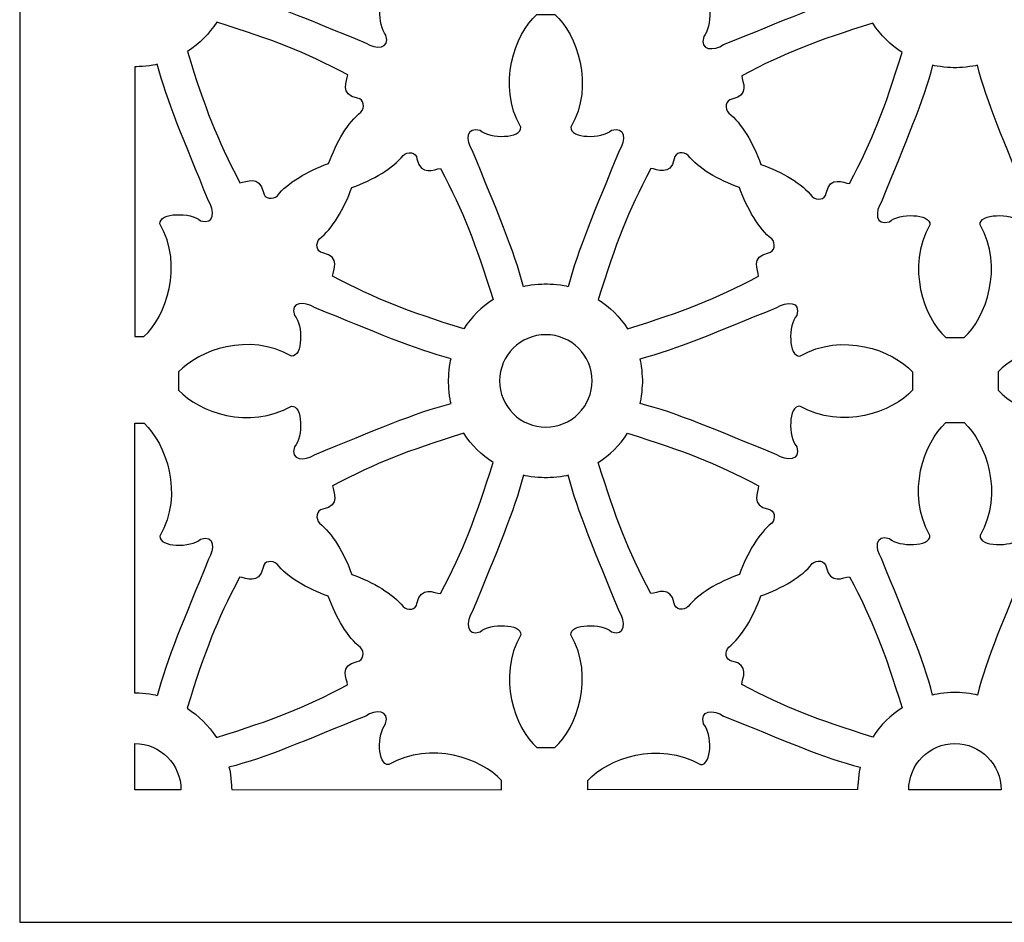
# Model space of a CAD drawing. Units: millimetres. Extents: x -79 to 28, y -104 to 122.
# Drawn here: x -79 to -23, y -104 to -52 of the extents above; entities that cross this region are included whole.
import ezdxf

# ---------------------------------------------------------------- set-up
doc = ezdxf.new("R2010")
doc.units = ezdxf.units.MM
doc.header["$MEASUREMENT"] = 0
doc.layers.add('layer 1', color=7, linetype='Continuous')

msp = doc.modelspace()

# ---------------------------------------------------------------- linework, layer by layer
at = {"layer": 'layer 1', "color": 250}
msp.add_open_spline([(-79.0461, 121.5593), (-79.0461, 121.5593), (27.9767, 121.5593), (27.9767, 121.5593), (27.9767, 121.5593), (27.9767, 121.5593), (27.9767, -103.6969), (27.9767, -103.6969), (27.9767, -103.6969), (27.9767, -103.6969), (-79.0461, -103.6969), (-79.0461, -103.6969), (-79.0461, -103.6969), (-79.0461, -103.6969), (-79.0461, 121.5593), (-79.0461, 121.5593)], degree=3, knots=[0, 0, 0, 0, 0.2, 0.2, 0.2, 0.2, 0.4, 0.4, 0.4, 0.4, 0.6, 0.6, 0.6, 0.6, 1, 1, 1, 1], dxfattribs=at)
at = {"layer": 'layer 1', "color": 7}
for points, knots in [([(-51.4811, -49.736), (-52.6095, -50.9816), (-55.5224, -52.0295), (-57.9303, -50.6456), (-57.9303, -50.6456), (-58.5884, -50.5994), (-58.6053, -52.4191), (-58.107, -52.9656), (-58.107, -52.9656), (-57.8341, -53.7866), (-58.7015, -53.7836), (-59.245, -53.4213), (-59.245, -53.4213), (-62.6875, -52.0353), (-64.9634, -51.02), (-67.0611, -50.4974), (-67.0611, -50.4974), (-66.9672, -50.2987), (-66.9129, -49.3954), (-66.9056, -49.2149), (-66.9056, -49.2149), (-66.9129, -49.0345), (-66.9672, -48.1306), (-67.0611, -47.9317), (-67.0611, -47.9317), (-64.9634, -47.4094), (-62.6875, -46.394), (-59.245, -45.008), (-59.245, -45.008), (-58.7015, -44.6462), (-57.8341, -44.6425), (-58.107, -45.4637), (-58.107, -45.4637), (-58.6053, -46.0103), (-58.5884, -47.8297), (-57.9303, -47.7843), (-57.9303, -47.7843), (-55.5224, -46.3998), (-52.6095, -47.4475), (-51.4811, -48.6933), (-51.4811, -48.6933), (-51.4811, -49.041), (-51.4811, -49.3881), (-51.4811, -49.736)], [0, 0, 0, 0, 0.0833333, 0.0833333, 0.0833333, 0.0833333, 0.1666667, 0.1666667, 0.1666667, 0.1666667, 0.25, 0.25, 0.25, 0.25, 0.3333333, 0.3333333, 0.3333333, 0.3333333, 0.4166667, 0.4166667, 0.4166667, 0.4166667, 0.5, 0.5, 0.5, 0.5, 0.5833333, 0.5833333, 0.5833333, 0.5833333, 0.6666667, 0.6666667, 0.6666667, 0.6666667, 0.75, 0.75, 0.75, 0.75, 0.8333333, 0.8333333, 0.8333333, 0.8333333, 1, 1, 1, 1]), ([(-46.5698, -48.7843), (-45.4421, -47.5384), (-42.5293, -46.4907), (-40.1206, -47.8744), (-40.1206, -47.8744), (-39.4632, -47.9208), (-39.4455, -46.1012), (-39.9437, -45.5546), (-39.9437, -45.5546), (-40.2173, -44.7336), (-39.3494, -44.7372), (-38.8058, -45.0989), (-38.8058, -45.0989), (-35.3633, -46.4849), (-33.0873, -47.5003), (-30.9896, -48.0228), (-30.9896, -48.0228), (-31.0835, -48.2216), (-31.138, -49.1248), (-31.1453, -49.3053), (-31.1453, -49.3053), (-31.138, -49.4858), (-31.0835, -50.3896), (-30.9896, -50.5885), (-30.9896, -50.5885), (-33.0873, -51.1108), (-35.3633, -52.1263), (-38.8058, -53.5122), (-38.8058, -53.5122), (-39.3494, -53.874), (-40.2173, -53.8776), (-39.9437, -53.0566), (-39.9437, -53.0566), (-39.4455, -52.51), (-39.4632, -50.6905), (-40.1206, -50.736), (-40.1206, -50.736), (-42.5293, -52.1204), (-45.4421, -51.0727), (-46.5698, -49.8269), (-46.5698, -49.8269), (-46.5698, -49.479), (-46.5698, -49.1321), (-46.5698, -48.7843)], [0, 0, 0, 0, 0.0833333, 0.0833333, 0.0833333, 0.0833333, 0.1666667, 0.1666667, 0.1666667, 0.1666667, 0.25, 0.25, 0.25, 0.25, 0.3333333, 0.3333333, 0.3333333, 0.3333333, 0.4166667, 0.4166667, 0.4166667, 0.4166667, 0.5, 0.5, 0.5, 0.5, 0.5833333, 0.5833333, 0.5833333, 0.5833333, 0.6666667, 0.6666667, 0.6666667, 0.6666667, 0.75, 0.75, 0.75, 0.75, 0.8333333, 0.8333333, 0.8333333, 0.8333333, 1, 1, 1, 1]), ([(-49.4884, -51.7844), (-50.7348, -52.9121), (-51.7827, -55.825), (-50.3981, -58.2336), (-50.3981, -58.2336), (-50.3526, -58.891), (-52.1723, -58.9079), (-52.7181, -58.4104), (-52.7181, -58.4104), (-53.5398, -58.1367), (-53.5363, -59.0039), (-53.1737, -59.5476), (-53.1737, -59.5476), (-51.7885, -62.9909), (-50.7724, -65.2668), (-50.2498, -67.3637), (-50.2498, -67.3637), (-50.0519, -67.2705), (-49.1479, -67.2155), (-48.9674, -67.2089), (-48.9674, -67.2089), (-48.7869, -67.2155), (-47.8831, -67.2705), (-47.6849, -67.3637), (-47.6849, -67.3637), (-47.1625, -65.2668), (-46.1472, -62.9909), (-44.7612, -59.5476), (-44.7612, -59.5476), (-44.3987, -59.0039), (-44.3957, -58.1367), (-45.2169, -58.4104), (-45.2169, -58.4104), (-45.7634, -58.9079), (-47.5829, -58.891), (-47.5367, -58.2336), (-47.5367, -58.2336), (-46.1522, -55.825), (-47.2007, -52.9121), (-48.4465, -51.7844), (-48.4465, -51.7844), (-48.7936, -51.7844), (-49.1413, -51.7844), (-49.4884, -51.7844)], [0, 0, 0, 0, 0.0833333, 0.0833333, 0.0833333, 0.0833333, 0.1666667, 0.1666667, 0.1666667, 0.1666667, 0.25, 0.25, 0.25, 0.25, 0.3333333, 0.3333333, 0.3333333, 0.3333333, 0.4166667, 0.4166667, 0.4166667, 0.4166667, 0.5, 0.5, 0.5, 0.5, 0.5833333, 0.5833333, 0.5833333, 0.5833333, 0.6666667, 0.6666667, 0.6666667, 0.6666667, 0.75, 0.75, 0.75, 0.75, 0.8333333, 0.8333333, 0.8333333, 0.8333333, 1, 1, 1, 1]), ([(-64.3128, -62.1515), (-64.5615, -62.3893), (-65.0757, -62.3446), (-65.1095, -61.9637), (-65.1095, -61.9637), (-65.3509, -60.913), (-66.0883, -61.379), (-66.4536, -61.406), (-66.4536, -61.406), (-67.805, -58.8206), (-68.4236, -57.2263), (-69.4619, -53.9106), (-69.4619, -53.9106), (-68.7427, -53.4549), (-68.2188, -52.8937), (-67.7853, -52.2348), (-67.7853, -52.2348), (-64.4696, -53.2724), (-62.8754, -53.8879), (-60.2905, -55.2385), (-60.2905, -55.2385), (-60.317, -55.6048), (-60.783, -56.3415), (-59.7323, -56.5828), (-59.7323, -56.5828), (-59.3514, -56.6172), (-59.3066, -57.1309), (-59.5444, -57.3796), (-59.5444, -57.3796), (-60.2759, -57.9393), (-60.9458, -59.0912), (-61.3859, -60.3085), (-61.3859, -60.3085), (-62.6017, -60.7501), (-63.7529, -61.4201), (-64.3128, -62.1515)], [0, 0, 0, 0, 0.1, 0.1, 0.1, 0.1, 0.2, 0.2, 0.2, 0.2, 0.3, 0.3, 0.3, 0.3, 0.4, 0.4, 0.4, 0.4, 0.5, 0.5, 0.5, 0.5, 0.6, 0.6, 0.6, 0.6, 0.7, 0.7, 0.7, 0.7, 0.8, 0.8, 0.8, 0.8, 1, 1, 1, 1]), ([(-38.5152, -57.4323), (-38.7528, -57.1837), (-38.7074, -56.6702), (-38.3266, -56.6356), (-38.3266, -56.6356), (-37.2767, -56.3942), (-37.7427, -55.6568), (-37.769, -55.2915), (-37.769, -55.2915), (-35.1841, -53.9399), (-33.5899, -53.3214), (-30.2744, -52.284), (-30.2744, -52.284), (-29.8187, -53.0023), (-29.2567, -53.5261), (-28.5978, -53.9606), (-28.5978, -53.9606), (-29.6359, -57.2753), (-30.2516, -58.8698), (-31.6023, -61.4552), (-31.6023, -61.4552), (-31.9676, -61.4282), (-32.705, -60.9622), (-32.9464, -62.0129), (-32.9464, -62.0129), (-32.9809, -62.3936), (-33.4944, -62.4385), (-33.7433, -62.2007), (-33.7433, -62.2007), (-34.303, -61.4691), (-35.4542, -60.7993), (-36.6721, -60.359), (-36.6721, -60.359), (-37.1138, -59.1434), (-37.7836, -57.9923), (-38.5152, -57.4323)], [0, 0, 0, 0, 0.1, 0.1, 0.1, 0.1, 0.2, 0.2, 0.2, 0.2, 0.3, 0.3, 0.3, 0.3, 0.4, 0.4, 0.4, 0.4, 0.5, 0.5, 0.5, 0.5, 0.6, 0.6, 0.6, 0.6, 0.7, 0.7, 0.7, 0.7, 0.8, 0.8, 0.8, 0.8, 1, 1, 1, 1]), ([(-72.4611, -54.7845), (-72.2813, -54.7778), (-71.3775, -54.7235), (-71.1786, -54.6296), (-71.1786, -54.6296), (-70.6563, -56.7272), (-69.6409, -59.0031), (-68.2549, -62.4458), (-68.2549, -62.4458), (-67.8932, -62.9894), (-67.8894, -63.8566), (-68.7105, -63.5837), (-68.7105, -63.5837), (-69.2571, -63.0855), (-71.0766, -63.1025), (-71.0311, -63.7598), (-71.0311, -63.7598), (-69.6467, -66.1685), (-70.6944, -69.0813), (-71.9402, -70.2098), (-71.9402, -70.2098), (-72.1177, -70.2098), (-72.2947, -70.2098), (-72.4714, -70.2098), (-72.4714, -70.2098), (-72.4714, -70.2098), (-72.4611, -54.7845), (-72.4611, -54.7845)], [0, 0, 0, 0, 0.125, 0.125, 0.125, 0.125, 0.25, 0.25, 0.25, 0.25, 0.375, 0.375, 0.375, 0.375, 0.5, 0.5, 0.5, 0.5, 0.625, 0.625, 0.625, 0.625, 0.75, 0.75, 0.75, 0.75, 1, 1, 1, 1]), ([(-26.0989, -70.2641), (-27.3454, -69.1364), (-28.3931, -66.2228), (-27.0086, -63.8149), (-27.0086, -63.8149), (-26.9631, -63.1567), (-28.7826, -63.1398), (-29.3294, -63.638), (-29.3294, -63.638), (-30.1504, -63.9116), (-30.1466, -63.0437), (-29.7841, -62.5001), (-29.7841, -62.5001), (-28.3989, -59.0576), (-27.3835, -56.7816), (-26.8612, -54.6839), (-26.8612, -54.6839), (-26.6623, -54.7778), (-25.7585, -54.8321), (-25.578, -54.8394), (-25.578, -54.8394), (-25.3975, -54.8321), (-24.4937, -54.7778), (-24.2955, -54.6839), (-24.2955, -54.6839), (-23.7732, -56.7816), (-22.7576, -59.0576), (-21.3716, -62.5001), (-21.3716, -62.5001), (-21.0093, -63.0437), (-21.0063, -63.9116), (-21.8273, -63.638), (-21.8273, -63.638), (-22.3739, -63.1398), (-24.1936, -63.1567), (-24.1474, -63.8149), (-24.1474, -63.8149), (-22.7629, -66.2228), (-23.8114, -69.1364), (-25.0572, -70.2641), (-25.0572, -70.2641), (-25.4048, -70.2641), (-25.752, -70.2641), (-26.0989, -70.2641)], [0, 0, 0, 0, 0.0833333, 0.0833333, 0.0833333, 0.0833333, 0.1666667, 0.1666667, 0.1666667, 0.1666667, 0.25, 0.25, 0.25, 0.25, 0.3333333, 0.3333333, 0.3333333, 0.3333333, 0.4166667, 0.4166667, 0.4166667, 0.4166667, 0.5, 0.5, 0.5, 0.5, 0.5833333, 0.5833333, 0.5833333, 0.5833333, 0.6666667, 0.6666667, 0.6666667, 0.6666667, 0.75, 0.75, 0.75, 0.75, 0.8333333, 0.8333333, 0.8333333, 0.8333333, 1, 1, 1, 1]), ([(-61.9046, -64.616), (-62.1425, -64.8647), (-62.097, -65.3783), (-61.7161, -65.4127), (-61.7161, -65.4127), (-60.6661, -65.6542), (-61.1322, -66.3907), (-61.1586, -66.757), (-61.1586, -66.757), (-58.5738, -68.1076), (-56.9787, -68.7269), (-53.6638, -69.7643), (-53.6638, -69.7643), (-53.2075, -69.046), (-52.6462, -68.5222), (-51.9872, -68.0879), (-51.9872, -68.0879), (-53.0256, -64.773), (-53.6403, -63.178), (-54.9919, -60.5931), (-54.9919, -60.5931), (-55.3572, -60.6196), (-56.0947, -61.0854), (-56.336, -60.0356), (-56.336, -60.0356), (-56.3703, -59.6547), (-56.8841, -59.6092), (-57.1328, -59.847), (-57.1328, -59.847), (-57.6925, -60.5785), (-58.8436, -61.249), (-60.0617, -61.6885), (-60.0617, -61.6885), (-60.5033, -62.9043), (-61.1733, -64.0562), (-61.9046, -64.616)], [0, 0, 0, 0, 0.1, 0.1, 0.1, 0.1, 0.2, 0.2, 0.2, 0.2, 0.3, 0.3, 0.3, 0.3, 0.4, 0.4, 0.4, 0.4, 0.5, 0.5, 0.5, 0.5, 0.6, 0.6, 0.6, 0.6, 0.7, 0.7, 0.7, 0.7, 0.8, 0.8, 0.8, 0.8, 1, 1, 1, 1]), ([(-36.0551, -64.616), (-35.8175, -64.8647), (-35.8629, -65.3783), (-36.2437, -65.4127), (-36.2437, -65.4127), (-37.2936, -65.6542), (-36.8276, -66.3907), (-36.8013, -66.757), (-36.8013, -66.757), (-39.3862, -68.1076), (-40.9804, -68.7269), (-44.2959, -69.7643), (-44.2959, -69.7643), (-44.7524, -69.046), (-45.3136, -68.5222), (-45.9725, -68.0879), (-45.9725, -68.0879), (-44.9344, -64.773), (-44.3187, -63.178), (-42.968, -60.5931), (-42.968, -60.5931), (-42.6027, -60.6196), (-41.8653, -61.0854), (-41.6239, -60.0356), (-41.6239, -60.0356), (-41.5894, -59.6547), (-41.0759, -59.6092), (-40.827, -59.847), (-40.827, -59.847), (-40.2673, -60.5785), (-39.1161, -61.249), (-37.8982, -61.6885), (-37.8982, -61.6885), (-37.4565, -62.9043), (-36.7867, -64.0562), (-36.0551, -64.616)], [0, 0, 0, 0, 0.1, 0.1, 0.1, 0.1, 0.2, 0.2, 0.2, 0.2, 0.3, 0.3, 0.3, 0.3, 0.4, 0.4, 0.4, 0.4, 0.5, 0.5, 0.5, 0.5, 0.6, 0.6, 0.6, 0.6, 0.7, 0.7, 0.7, 0.7, 0.8, 0.8, 0.8, 0.8, 1, 1, 1, 1]), ([(-69.9592, -72.231), (-68.8315, -70.9846), (-65.9187, -69.9367), (-63.51, -71.3212), (-63.51, -71.3212), (-62.8526, -71.3668), (-62.835, -69.5471), (-63.3333, -69.0013), (-63.3333, -69.0013), (-63.607, -68.1796), (-62.739, -68.1831), (-62.1952, -68.5457), (-62.1952, -68.5457), (-58.7528, -69.9309), (-56.4769, -70.947), (-54.3792, -71.4696), (-54.3792, -71.4696), (-54.4731, -71.6675), (-54.5274, -72.5715), (-54.5348, -72.7521), (-54.5348, -72.7521), (-54.5274, -72.9325), (-54.4731, -73.8363), (-54.3792, -74.0345), (-54.3792, -74.0345), (-56.4769, -74.5569), (-58.7528, -75.5722), (-62.1952, -76.9582), (-62.1952, -76.9582), (-62.739, -77.3207), (-63.607, -77.3237), (-63.3333, -76.5025), (-63.3333, -76.5025), (-62.835, -75.9559), (-62.8526, -74.1365), (-63.51, -74.1827), (-63.51, -74.1827), (-65.9187, -75.5672), (-68.8315, -74.5187), (-69.9592, -73.2729), (-69.9592, -73.2729), (-69.9592, -72.9252), (-69.9592, -72.5781), (-69.9592, -72.231)], [0, 0, 0, 0, 0.0833333, 0.0833333, 0.0833333, 0.0833333, 0.1666667, 0.1666667, 0.1666667, 0.1666667, 0.25, 0.25, 0.25, 0.25, 0.3333333, 0.3333333, 0.3333333, 0.3333333, 0.4166667, 0.4166667, 0.4166667, 0.4166667, 0.5, 0.5, 0.5, 0.5, 0.5833333, 0.5833333, 0.5833333, 0.5833333, 0.6666667, 0.6666667, 0.6666667, 0.6666667, 0.75, 0.75, 0.75, 0.75, 0.8333333, 0.8333333, 0.8333333, 0.8333333, 1, 1, 1, 1]), ([(-28.0005, -72.231), (-29.1282, -70.9846), (-32.041, -69.9367), (-34.4497, -71.3212), (-34.4497, -71.3212), (-35.1071, -71.3668), (-35.1248, -69.5471), (-34.6266, -69.0013), (-34.6266, -69.0013), (-34.353, -68.1796), (-35.2209, -68.1831), (-35.7645, -68.5457), (-35.7645, -68.5457), (-39.207, -69.9309), (-41.483, -70.947), (-43.5807, -71.4696), (-43.5807, -71.4696), (-43.4868, -71.6675), (-43.4325, -72.5715), (-43.425, -72.7521), (-43.425, -72.7521), (-43.4325, -72.9325), (-43.4868, -73.8363), (-43.5807, -74.0345), (-43.5807, -74.0345), (-41.483, -74.5569), (-39.207, -75.5722), (-35.7645, -76.9582), (-35.7645, -76.9582), (-35.2209, -77.3207), (-34.353, -77.3237), (-34.6266, -76.5025), (-34.6266, -76.5025), (-35.1248, -75.9559), (-35.1071, -74.1365), (-34.4497, -74.1827), (-34.4497, -74.1827), (-32.041, -75.5672), (-29.1282, -74.5187), (-28.0005, -73.2729), (-28.0005, -73.2729), (-28.0005, -72.9252), (-28.0005, -72.5781), (-28.0005, -72.231)], [0, 0, 0, 0, 0.0833333, 0.0833333, 0.0833333, 0.0833333, 0.1666667, 0.1666667, 0.1666667, 0.1666667, 0.25, 0.25, 0.25, 0.25, 0.3333333, 0.3333333, 0.3333333, 0.3333333, 0.4166667, 0.4166667, 0.4166667, 0.4166667, 0.5, 0.5, 0.5, 0.5, 0.5833333, 0.5833333, 0.5833333, 0.5833333, 0.6666667, 0.6666667, 0.6666667, 0.6666667, 0.75, 0.75, 0.75, 0.75, 0.8333333, 0.8333333, 0.8333333, 0.8333333, 1, 1, 1, 1]), ([(-23.1121, -72.231), (-21.9843, -70.9846), (-19.0708, -69.9367), (-16.6629, -71.3212), (-16.6629, -71.3212), (-16.0047, -71.3668), (-15.9878, -69.5471), (-16.4861, -69.0013), (-16.4861, -69.0013), (-16.7598, -68.1796), (-15.8919, -68.1831), (-15.3481, -68.5457), (-15.3481, -68.5457), (-11.9056, -69.9309), (-9.6297, -70.947), (-7.532, -71.4696), (-7.532, -71.4696), (-7.626, -71.6675), (-7.6803, -72.5715), (-7.6876, -72.7521), (-7.6876, -72.7521), (-7.6803, -72.9325), (-7.626, -73.8363), (-7.532, -74.0345), (-7.532, -74.0345), (-9.6297, -74.5569), (-11.9056, -75.5722), (-15.3481, -76.9582), (-15.3481, -76.9582), (-15.8919, -77.3207), (-16.7598, -77.3237), (-16.4861, -76.5025), (-16.4861, -76.5025), (-15.9878, -75.9559), (-16.0047, -74.1365), (-16.6629, -74.1827), (-16.6629, -74.1827), (-19.0708, -75.5672), (-21.9843, -74.5187), (-23.1121, -73.2729), (-23.1121, -73.2729), (-23.1121, -72.9252), (-23.1121, -72.5781), (-23.1121, -72.231)], [0, 0, 0, 0, 0.0833333, 0.0833333, 0.0833333, 0.0833333, 0.1666667, 0.1666667, 0.1666667, 0.1666667, 0.25, 0.25, 0.25, 0.25, 0.3333333, 0.3333333, 0.3333333, 0.3333333, 0.4166667, 0.4166667, 0.4166667, 0.4166667, 0.5, 0.5, 0.5, 0.5, 0.5833333, 0.5833333, 0.5833333, 0.5833333, 0.6666667, 0.6666667, 0.6666667, 0.6666667, 0.75, 0.75, 0.75, 0.75, 0.8333333, 0.8333333, 0.8333333, 0.8333333, 1, 1, 1, 1]), ([(-46.3232, -72.7425), (-46.3232, -73.443), (-46.6013, -74.1158), (-47.0972, -74.6111), (-47.0972, -74.6111), (-47.5925, -75.1072), (-48.2645, -75.3851), (-48.9659, -75.3851), (-48.9659, -75.3851), (-49.6667, -75.3851), (-50.3387, -75.1072), (-50.8348, -74.6111), (-50.8348, -74.6111), (-51.3299, -74.1158), (-51.6088, -73.443), (-51.6088, -72.7425), (-51.6088, -72.7425), (-51.6088, -71.283), (-50.4253, -70.0997), (-48.9659, -70.0997), (-48.9659, -70.0997), (-47.5059, -70.0997), (-46.3232, -71.283), (-46.3232, -72.7425)], [0, 0, 0, 0, 0.1428571, 0.1428571, 0.1428571, 0.1428571, 0.2857143, 0.2857143, 0.2857143, 0.2857143, 0.4285714, 0.4285714, 0.4285714, 0.4285714, 0.5714286, 0.5714286, 0.5714286, 0.5714286, 0.7142857, 0.7142857, 0.7142857, 0.7142857, 1, 1, 1, 1]), ([(-72.4611, -90.589), (-72.2806, -90.5963), (-71.3767, -90.6506), (-71.1778, -90.7445), (-71.1778, -90.7445), (-70.6555, -88.6468), (-69.6401, -86.3707), (-68.2541, -82.9283), (-68.2541, -82.9283), (-67.8924, -82.3847), (-67.8888, -81.5168), (-68.7098, -81.7904), (-68.7098, -81.7904), (-69.2564, -82.2885), (-71.0759, -82.2709), (-71.0304, -81.6135), (-71.0304, -81.6135), (-69.6459, -79.2048), (-70.6936, -76.292), (-71.9395, -75.1643), (-71.9395, -75.1643), (-72.117, -75.1643), (-72.2939, -75.1643), (-72.4706, -75.1643), (-72.4706, -75.1643), (-72.4706, -75.1643), (-72.4611, -90.589), (-72.4611, -90.589)], [0, 0, 0, 0, 0.125, 0.125, 0.125, 0.125, 0.25, 0.25, 0.25, 0.25, 0.375, 0.375, 0.375, 0.375, 0.5, 0.5, 0.5, 0.5, 0.625, 0.625, 0.625, 0.625, 0.75, 0.75, 0.75, 0.75, 1, 1, 1, 1]), ([(-26.0989, -75.1277), (-27.3454, -76.2554), (-28.3931, -79.1682), (-27.0086, -81.5769), (-27.0086, -81.5769), (-26.9631, -82.2343), (-28.7826, -82.2519), (-29.3294, -81.7536), (-29.3294, -81.7536), (-30.1504, -81.4799), (-30.1466, -82.3473), (-29.7841, -82.8909), (-29.7841, -82.8909), (-28.3989, -86.3341), (-27.3835, -88.61), (-26.8612, -90.7076), (-26.8612, -90.7076), (-26.6623, -90.6138), (-25.7585, -90.5587), (-25.578, -90.5521), (-25.578, -90.5521), (-25.3975, -90.5587), (-24.4937, -90.6138), (-24.2955, -90.7076), (-24.2955, -90.7076), (-23.7732, -88.61), (-22.7576, -86.3341), (-21.3716, -82.8909), (-21.3716, -82.8909), (-21.0093, -82.3473), (-21.0063, -81.4799), (-21.8273, -81.7536), (-21.8273, -81.7536), (-22.3739, -82.2519), (-24.1936, -82.2343), (-24.1474, -81.5769), (-24.1474, -81.5769), (-22.7629, -79.1682), (-23.8114, -76.2554), (-25.0572, -75.1277), (-25.0572, -75.1277), (-25.4048, -75.1277), (-25.752, -75.1277), (-26.0989, -75.1277)], [0, 0, 0, 0, 0.0833333, 0.0833333, 0.0833333, 0.0833333, 0.1666667, 0.1666667, 0.1666667, 0.1666667, 0.25, 0.25, 0.25, 0.25, 0.3333333, 0.3333333, 0.3333333, 0.3333333, 0.4166667, 0.4166667, 0.4166667, 0.4166667, 0.5, 0.5, 0.5, 0.5, 0.5833333, 0.5833333, 0.5833333, 0.5833333, 0.6666667, 0.6666667, 0.6666667, 0.6666667, 0.75, 0.75, 0.75, 0.75, 0.8333333, 0.8333333, 0.8333333, 0.8333333, 1, 1, 1, 1]), ([(-61.9046, -80.8783), (-62.1425, -80.6296), (-62.097, -80.1161), (-61.7161, -80.0816), (-61.7161, -80.0816), (-60.6661, -79.8402), (-61.1322, -79.1036), (-61.1586, -78.7375), (-61.1586, -78.7375), (-58.5738, -77.3866), (-56.9787, -76.7676), (-53.6638, -75.73), (-53.6638, -75.73), (-53.2075, -76.4483), (-52.6462, -76.9721), (-51.9872, -77.4065), (-51.9872, -77.4065), (-53.0256, -80.7213), (-53.6403, -82.3165), (-54.9919, -84.9012), (-54.9919, -84.9012), (-55.3572, -84.8749), (-56.0947, -84.4089), (-56.336, -85.4589), (-56.336, -85.4589), (-56.3703, -85.8396), (-56.8841, -85.8852), (-57.1328, -85.6474), (-57.1328, -85.6474), (-57.6925, -84.9151), (-58.8436, -84.2453), (-60.0617, -83.8058), (-60.0617, -83.8058), (-60.5033, -82.5902), (-61.1733, -81.4382), (-61.9046, -80.8783)], [0, 0, 0, 0, 0.1, 0.1, 0.1, 0.1, 0.2, 0.2, 0.2, 0.2, 0.3, 0.3, 0.3, 0.3, 0.4, 0.4, 0.4, 0.4, 0.5, 0.5, 0.5, 0.5, 0.6, 0.6, 0.6, 0.6, 0.7, 0.7, 0.7, 0.7, 0.8, 0.8, 0.8, 0.8, 1, 1, 1, 1]), ([(-36.0551, -80.8783), (-35.8175, -80.6296), (-35.8629, -80.1161), (-36.2437, -80.0816), (-36.2437, -80.0816), (-37.2936, -79.8402), (-36.8276, -79.1036), (-36.8013, -78.7375), (-36.8013, -78.7375), (-39.3862, -77.3866), (-40.9804, -76.7676), (-44.2959, -75.73), (-44.2959, -75.73), (-44.7524, -76.4483), (-45.3136, -76.9721), (-45.9725, -77.4065), (-45.9725, -77.4065), (-44.9344, -80.7213), (-44.3187, -82.3165), (-42.968, -84.9012), (-42.968, -84.9012), (-42.6027, -84.8749), (-41.8653, -84.4089), (-41.6239, -85.4589), (-41.6239, -85.4589), (-41.5894, -85.8396), (-41.0759, -85.8852), (-40.827, -85.6474), (-40.827, -85.6474), (-40.2673, -84.9151), (-39.1161, -84.2453), (-37.8982, -83.8058), (-37.8982, -83.8058), (-37.4565, -82.5902), (-36.7867, -81.4382), (-36.0551, -80.8783)], [0, 0, 0, 0, 0.1, 0.1, 0.1, 0.1, 0.2, 0.2, 0.2, 0.2, 0.3, 0.3, 0.3, 0.3, 0.4, 0.4, 0.4, 0.4, 0.5, 0.5, 0.5, 0.5, 0.6, 0.6, 0.6, 0.6, 0.7, 0.7, 0.7, 0.7, 0.8, 0.8, 0.8, 0.8, 1, 1, 1, 1]), ([(-49.4884, -93.7101), (-50.7348, -92.5823), (-51.7827, -89.6695), (-50.3981, -87.2608), (-50.3981, -87.2608), (-50.3526, -86.6035), (-52.1723, -86.5858), (-52.7181, -87.0839), (-52.7181, -87.0839), (-53.5398, -87.3576), (-53.5363, -86.4904), (-53.1737, -85.9461), (-53.1737, -85.9461), (-51.7885, -82.5036), (-50.7724, -80.2275), (-50.2498, -78.1299), (-50.2498, -78.1299), (-50.0519, -78.2238), (-49.1479, -78.2788), (-48.9674, -78.2856), (-48.9674, -78.2856), (-48.7869, -78.2788), (-47.8831, -78.2238), (-47.6849, -78.1299), (-47.6849, -78.1299), (-47.1625, -80.2275), (-46.1472, -82.5036), (-44.7612, -85.9461), (-44.7612, -85.9461), (-44.3987, -86.4904), (-44.3957, -87.3576), (-45.2169, -87.0839), (-45.2169, -87.0839), (-45.7634, -86.5858), (-47.5829, -86.6035), (-47.5367, -87.2608), (-47.5367, -87.2608), (-46.1522, -89.6695), (-47.2007, -92.5823), (-48.4465, -93.7101), (-48.4465, -93.7101), (-48.7936, -93.7101), (-49.1413, -93.7101), (-49.4884, -93.7101)], [0, 0, 0, 0, 0.0833333, 0.0833333, 0.0833333, 0.0833333, 0.1666667, 0.1666667, 0.1666667, 0.1666667, 0.25, 0.25, 0.25, 0.25, 0.3333333, 0.3333333, 0.3333333, 0.3333333, 0.4166667, 0.4166667, 0.4166667, 0.4166667, 0.5, 0.5, 0.5, 0.5, 0.5833333, 0.5833333, 0.5833333, 0.5833333, 0.6666667, 0.6666667, 0.6666667, 0.6666667, 0.75, 0.75, 0.75, 0.75, 0.8333333, 0.8333333, 0.8333333, 0.8333333, 1, 1, 1, 1]), ([(-59.5606, -87.9829), (-59.3228, -88.2323), (-59.3675, -88.7458), (-59.7484, -88.7796), (-59.7484, -88.7796), (-60.7989, -89.0217), (-60.3331, -89.7584), (-60.3059, -90.1245), (-60.3059, -90.1245), (-62.8915, -91.4751), (-64.4858, -92.0936), (-67.8015, -93.132), (-67.8015, -93.132), (-68.2571, -92.4128), (-68.8183, -91.8889), (-69.478, -91.4554), (-69.478, -91.4554), (-68.4397, -88.1397), (-67.8242, -86.5454), (-66.4733, -83.9606), (-66.4733, -83.9606), (-66.1073, -83.987), (-65.3706, -84.453), (-65.1292, -83.4031), (-65.1292, -83.4031), (-65.0949, -83.0222), (-64.5812, -82.9767), (-64.3325, -83.2145), (-64.3325, -83.2145), (-63.7728, -83.9459), (-62.6209, -84.6159), (-61.4035, -85.056), (-61.4035, -85.056), (-60.962, -86.2718), (-60.292, -87.4237), (-59.5606, -87.9829)], [0, 0, 0, 0, 0.1, 0.1, 0.1, 0.1, 0.2, 0.2, 0.2, 0.2, 0.3, 0.3, 0.3, 0.3, 0.4, 0.4, 0.4, 0.4, 0.5, 0.5, 0.5, 0.5, 0.6, 0.6, 0.6, 0.6, 0.7, 0.7, 0.7, 0.7, 0.8, 0.8, 0.8, 0.8, 1, 1, 1, 1]), ([(-38.5152, -87.9594), (-38.7528, -88.2081), (-38.7074, -88.7216), (-38.3266, -88.7561), (-38.3266, -88.7561), (-37.2767, -88.9975), (-37.7427, -89.7342), (-37.769, -90.1002), (-37.769, -90.1002), (-35.1841, -91.4509), (-33.5899, -92.0701), (-30.2744, -93.1077), (-30.2744, -93.1077), (-29.8187, -92.3893), (-29.2567, -91.8654), (-28.5978, -91.4311), (-28.5978, -91.4311), (-29.6359, -88.1162), (-30.2516, -86.5212), (-31.6023, -83.9365), (-31.6023, -83.9365), (-31.9676, -83.9628), (-32.705, -84.4288), (-32.9464, -83.3789), (-32.9464, -83.3789), (-32.9809, -82.998), (-33.4944, -82.9525), (-33.7433, -83.1903), (-33.7433, -83.1903), (-34.303, -83.9225), (-35.4542, -84.5924), (-36.6721, -85.0319), (-36.6721, -85.0319), (-37.1138, -86.2475), (-37.7836, -87.3995), (-38.5152, -87.9594)], [0, 0, 0, 0, 0.1, 0.1, 0.1, 0.1, 0.2, 0.2, 0.2, 0.2, 0.3, 0.3, 0.3, 0.3, 0.4, 0.4, 0.4, 0.4, 0.5, 0.5, 0.5, 0.5, 0.6, 0.6, 0.6, 0.6, 0.7, 0.7, 0.7, 0.7, 0.8, 0.8, 0.8, 0.8, 1, 1, 1, 1]), ([(-66.9254, -96.1077), (-66.9328, -95.9272), (-66.9871, -95.0233), (-67.0809, -94.8252), (-67.0809, -94.8252), (-64.9833, -94.3029), (-62.7074, -93.2867), (-59.265, -91.9015), (-59.265, -91.9015), (-58.7212, -91.539), (-57.854, -91.536), (-58.1269, -92.3571), (-58.1269, -92.3571), (-58.625, -92.903), (-58.6081, -94.7225), (-57.9502, -94.677), (-57.9502, -94.677), (-55.5421, -93.2925), (-52.6285, -94.341), (-51.501, -95.5868), (-51.501, -95.5868), (-51.501, -95.7636), (-51.501, -95.9405), (-51.501, -96.118), (-51.501, -96.118), (-51.501, -96.118), (-66.9254, -96.1077), (-66.9254, -96.1077)], [0, 0, 0, 0, 0.125, 0.125, 0.125, 0.125, 0.25, 0.25, 0.25, 0.25, 0.375, 0.375, 0.375, 0.375, 0.5, 0.5, 0.5, 0.5, 0.625, 0.625, 0.625, 0.625, 0.75, 0.75, 0.75, 0.75, 1, 1, 1, 1]), ([(-31.1481, -96.1077), (-31.1415, -95.9272), (-31.0865, -95.0233), (-30.9933, -94.8252), (-30.9933, -94.8252), (-33.0902, -94.3029), (-35.3661, -93.2867), (-38.8093, -91.9015), (-38.8093, -91.9015), (-39.3531, -91.539), (-40.2203, -91.536), (-39.9466, -92.3571), (-39.9466, -92.3571), (-39.4493, -92.903), (-39.466, -94.7225), (-40.1234, -94.677), (-40.1234, -94.677), (-42.5322, -93.2925), (-45.4449, -94.341), (-46.5726, -95.5868), (-46.5726, -95.5868), (-46.5726, -95.7636), (-46.5726, -95.9405), (-46.5726, -96.118), (-46.5726, -96.118), (-46.5726, -96.118), (-31.1481, -96.1077), (-31.1481, -96.1077)], [0, 0, 0, 0, 0.125, 0.125, 0.125, 0.125, 0.25, 0.25, 0.25, 0.25, 0.375, 0.375, 0.375, 0.375, 0.5, 0.5, 0.5, 0.5, 0.625, 0.625, 0.625, 0.625, 0.75, 0.75, 0.75, 0.75, 1, 1, 1, 1]), ([(-69.8279, -96.1172), (-69.8279, -94.6573), (-71.0114, -93.4745), (-72.4706, -93.4745), (-72.4706, -93.4745), (-72.4706, -93.4745), (-72.4648, -96.1172), (-72.4648, -96.1172), (-72.4648, -96.1172), (-72.4648, -96.1172), (-69.8279, -96.1172), (-69.8279, -96.1172)], [0, 0, 0, 0, 0.25, 0.25, 0.25, 0.25, 0.5, 0.5, 0.5, 0.5, 1, 1, 1, 1]), ([(-22.9366, -96.1172), (-22.9366, -94.6573), (-24.1201, -93.4745), (-25.5795, -93.4745), (-25.5795, -93.4745), (-27.0387, -93.4745), (-28.2221, -94.6573), (-28.2221, -96.1172), (-28.2221, -96.1172), (-28.2221, -96.1172), (-22.9366, -96.1172), (-22.9366, -96.1172)], [0, 0, 0, 0, 0.25, 0.25, 0.25, 0.25, 0.5, 0.5, 0.5, 0.5, 1, 1, 1, 1])]:
    msp.add_open_spline(points, degree=3, knots=knots, dxfattribs=at)

doc.saveas('drawing.dxf')
